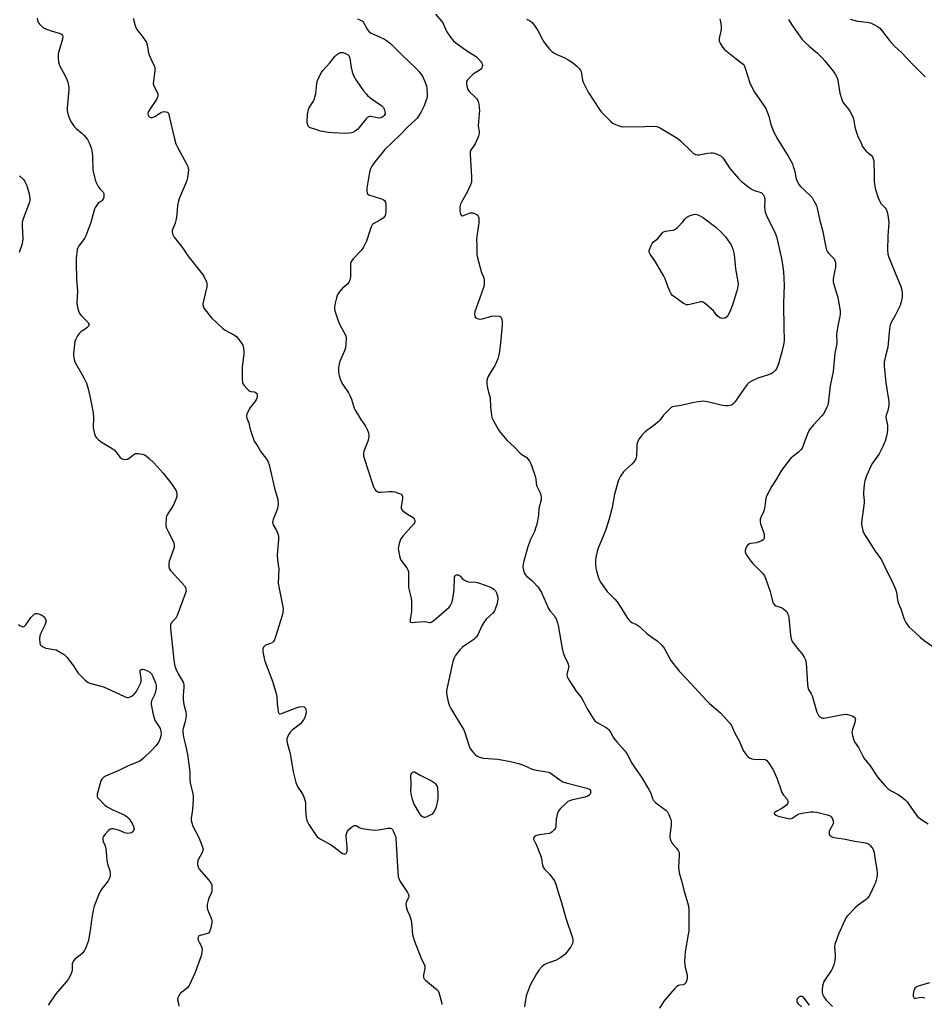
# Model space of a CAD drawing. Units: inches. Extents: x 1219770 to 1225770, y 545455 to 549456.
# Drawn here: x 1220188 to 1220637, y 547974 to 548464 of the extents above; entities that cross this region are included whole.
import ezdxf

# ---------------------------------------------------------------- set-up
doc = ezdxf.new("R2010")
doc.units = ezdxf.units.IN
doc.header["$MEASUREMENT"] = 0
doc.layers.add('Undefined', color=1, linetype='Continuous')

msp = doc.modelspace()

# ---------------------------------------------------------------- linework, layer by layer
at = {"layer": 'Undefined'}
for points, elevation in [([(1220394.35, 548466.84), (1220397.54, 548463.09), (1220398.12, 548462.07), (1220399.43, 548459.05), (1220399.98, 548458), (1220401.87, 548455.35), (1220403.15, 548453.74), (1220404.49, 548452.58), (1220409.33, 548449.09), (1220414.65, 548445.53), (1220416.68, 548443.46), (1220417.21, 548442.78), (1220417.56, 548442.06), (1220417.66, 548441.33), (1220417.59, 548440.82), (1220417.3, 548440.06), (1220416.85, 548439.36), (1220416.11, 548438.71), (1220414.07, 548437.67), (1220413.14, 548436.96), (1220410.37, 548434.26), (1220409.89, 548433.59), (1220409.73, 548433.09), (1220409.72, 548432.29), (1220409.94, 548430.9), (1220410.21, 548429.79), (1220410.53, 548429.03), (1220411.23, 548428.16), (1220413.8, 548425.82), (1220414.79, 548424.81), (1220415.3, 548424.16), (1220415.62, 548423.39), (1220415.86, 548421.96), (1220416.15, 548418.72), (1220416.1, 548417.26), (1220415.59, 548411.19), (1220415.65, 548410.34), (1220416.04, 548408.24), (1220416.07, 548407.48), (1220415.69, 548406.1), (1220414.03, 548402.3), (1220413.46, 548401.28), (1220412.08, 548399.52), (1220411.64, 548398.6), (1220411.54, 548398.06), (1220411.53, 548397.2), (1220411.94, 548391.37), (1220412.21, 548385.87), (1220412.25, 548384.14), (1220412.17, 548383.29), (1220411.73, 548381.92), (1220410.05, 548378.19), (1220407.34, 548373.37), (1220406.83, 548372.33), (1220406.59, 548371.58), (1220406.45, 548370.83), (1220406.4, 548368.91), (1220406.57, 548368.06), (1220406.84, 548367.29), (1220407.07, 548366.86), (1220407.38, 548366.58), (1220407.81, 548366.54), (1220408.31, 548366.65), (1220411.66, 548367.94), (1220412.7, 548368.02), (1220413.77, 548367.69), (1220415.03, 548366.95), (1220415.63, 548366.37), (1220415.8, 548366.04), (1220415.92, 548365.55), (1220415.96, 548364.48), (1220415.86, 548363.1), (1220414.8, 548355.12), (1220414.95, 548351.26), (1220414.96, 548347.28), (1220415.29, 548345.54), (1220416.85, 548339.46), (1220417.23, 548338.35), (1220418.07, 548336.5), (1220418.35, 548335.69), (1220418.51, 548334.56), (1220418.56, 548332.55), (1220418.42, 548331.41), (1220418.09, 548330.3), (1220413.93, 548318.81), (1220413.75, 548317.71), (1220413.91, 548316.62), (1220414.14, 548316.16), (1220414.68, 548315.67), (1220415.63, 548315.23), (1220416.39, 548315.1), (1220417.69, 548315.27), (1220422.11, 548316.57), (1220424.38, 548316.76), (1220426, 548316.69), (1220426.44, 548316.51), (1220426.93, 548315.93), (1220427.36, 548314.87), (1220427.55, 548314.02), (1220427.52, 548312.23), (1220426.65, 548303.3), (1220426.21, 548299.09), (1220425.9, 548297.3), (1220425.3, 548295.41), (1220424.39, 548293.04), (1220423.85, 548292.02), (1220421.64, 548288.56), (1220420.76, 548287.02), (1220420.13, 548285.71), (1220419.88, 548284.6), (1220419.87, 548283.17), (1220420.04, 548281.43), (1220421.25, 548277.2), (1220421.48, 548276.06), (1220421.74, 548271.11), (1220422.14, 548267.61), (1220422.43, 548266.18), (1220423.12, 548264.62), (1220425.61, 548260.06), (1220426.47, 548258.88), (1220428.92, 548255.9), (1220429.93, 548254.83), (1220433.46, 548251.6), (1220436.4, 548248.47), (1220437.28, 548247.78), (1220438.94, 548246.82), (1220439.68, 548246.28), (1220440.24, 548245.65), (1220441.04, 548244.46), (1220441.77, 548243.21), (1220442.12, 548242.41), (1220443.89, 548237.09), (1220444.23, 548235.67), (1220444.34, 548233.59), (1220444.58, 548232.4), (1220445.04, 548231.36), (1220446.4, 548228.83), (1220446.74, 548227.77), (1220446.89, 548226.39), (1220446.84, 548225.27), (1220445.76, 548220.93), (1220445.58, 548217.62), (1220444.65, 548213.07), (1220444.27, 548211.68), (1220443.47, 548209.53), (1220441.6, 548205.5), (1220440.53, 548202.82), (1220440.07, 548201.45), (1220438.25, 548194.77), (1220437.94, 548193.39), (1220437.8, 548191.81), (1220438.04, 548190.38), (1220438.46, 548188.99), (1220439, 548188), (1220439.6, 548187.37), (1220441.85, 548185.45), (1220443.1, 548184.27), (1220444.91, 548182.43), (1220445.77, 548181.35), (1220446.97, 548179.19), (1220450.52, 548171.18), (1220451.37, 548169.88), (1220453.42, 548167.52), (1220453.9, 548166.79), (1220454.26, 548166.03), (1220454.94, 548164.16), (1220455.32, 548162.75), (1220457.35, 548151.29), (1220457.81, 548149.13), (1220458.43, 548147.53), (1220460.12, 548144.08), (1220460.5, 548143), (1220460.56, 548142.46), (1220460.51, 548141.91), (1220459.85, 548139.13), (1220459.7, 548138.11), (1220459.79, 548137.36), (1220460.27, 548136.33), (1220464.32, 548130.1), (1220466.42, 548127.43), (1220467.24, 548126.22), (1220467.95, 548124.96), (1220469.71, 548121.39), (1220472.96, 548116), (1220473.54, 548115.36), (1220474.42, 548114.69), (1220479.11, 548112.05), (1220479.83, 548111.55), (1220480.44, 548110.95), (1220481.25, 548109.76), (1220482.68, 548107.25), (1220483.44, 548106.08), (1220484.39, 548104.94), (1220488.39, 548100.54), (1220489.6, 548098.89), (1220490.48, 548097.39), (1220491.67, 548094.9), (1220492.54, 548093.36), (1220493.52, 548091.88), (1220496.78, 548087.36), (1220500.39, 548081.31), (1220501.17, 548079.76), (1220502.21, 548076.82), (1220502.71, 548075.83), (1220503.25, 548075.2), (1220503.91, 548074.63), (1220507.73, 548071.84), (1220508.87, 548070.92), (1220509.59, 548070.05), (1220510.27, 548068.8), (1220511.21, 548066.71), (1220511.44, 548065.91), (1220511.49, 548065.36), (1220511.41, 548063.66), (1220510.84, 548058.14), (1220510.83, 548057.29), (1220510.91, 548056.75), (1220511.23, 548055.69), (1220511.72, 548054.7), (1220512.28, 548054.02), (1220514.15, 548052.12), (1220514.92, 548050.91), (1220515.36, 548049.88), (1220515.46, 548048.45), (1220515.19, 548042.55), (1220515.43, 548039.79), (1220515.71, 548038.71), (1220516.8, 548035.35), (1220517.84, 548031.11), (1220519.59, 548025.09), (1220520.04, 548023.15), (1220520.24, 548021.74), (1220520.29, 548012.91), (1220520.22, 548010.86), (1220519.97, 548009.13), (1220518.38, 548000.5), (1220518.19, 547998.18), (1220518.16, 547995.56), (1220518.24, 547994.14), (1220518.5, 547992.79), (1220519.31, 547989.67), (1220519.46, 547988.59), (1220519.46, 547987.55), (1220519.21, 547986.44), (1220518.7, 547985.14), (1220518.44, 547984.7), (1220518.1, 547984.36), (1220517.43, 547984.13), (1220515.85, 547983.99), (1220515.1, 547983.79), (1220514.24, 547983.27), (1220513.11, 547982.15), (1220507.75, 547976.01), (1220505.59, 547972.5)], 306), ([(1220196.42, 548464.78), (1220196.53, 548463.74), (1220196.79, 548463.01), (1220197.25, 548462.31), (1220197.81, 548461.66), (1220199.24, 548460.25), (1220200.19, 548459.65), (1220203.43, 548458.48), (1220207.81, 548457.14), (1220208.51, 548456.79), (1220208.99, 548456.24), (1220209.14, 548455.49), (1220209.01, 548454.35), (1220207.18, 548448.16), (1220206.91, 548447.02), (1220206.84, 548446.17), (1220206.89, 548444.74), (1220207.06, 548443.03), (1220207.32, 548441.92), (1220207.91, 548440.61), (1220209.98, 548436.75), (1220211.14, 548434.34), (1220211.64, 548432.98), (1220212, 548431.33), (1220212.1, 548430.5), (1220212.09, 548429.38), (1220211.3, 548419.99), (1220211.35, 548418.84), (1220211.65, 548417.17), (1220212.09, 548415.78), (1220212.65, 548414.44), (1220213.53, 548412.92), (1220214.81, 548410.97), (1220215.75, 548409.9), (1220218.63, 548407.55), (1220219.67, 548406.57), (1220221.4, 548404.41), (1220222.22, 548402.88), (1220223.21, 548400.37), (1220223.55, 548398.98), (1220223.86, 548396.2), (1220224.14, 548389.25), (1220224.52, 548387.22), (1220225.18, 548384.34), (1220225.68, 548383.02), (1220226.73, 548381.08), (1220227.65, 548379.79), (1220229.16, 548378.23), (1220229.47, 548377.62), (1220229.54, 548377.1), (1220229.47, 548375.74), (1220229.15, 548374.73), (1220228.5, 548374.02), (1220227.32, 548373.27), (1220226.7, 548372.72), (1220226.03, 548371.83), (1220225.3, 548370.61), (1220224.79, 548369.25), (1220223.16, 548363.24), (1220220.54, 548356.54), (1220220.08, 548355.56), (1220219.49, 548354.58), (1220217.08, 548351.64), (1220216.58, 548350.66), (1220216.35, 548349.83), (1220215.85, 548345.38), (1220215.73, 548343.31), (1220215.93, 548334.77), (1220216.49, 548329.01), (1220216.21, 548323.18), (1220216.28, 548321.73), (1220216.91, 548319.19), (1220217.22, 548318.39), (1220217.5, 548317.89), (1220218.45, 548316.77), (1220221.55, 548313.62), (1220222, 548313), (1220222.18, 548312.45), (1220222.13, 548312.11), (1220221.92, 548311.69), (1220221.26, 548310.89), (1220220.35, 548310.2), (1220218.36, 548308.95), (1220217.5, 548308.2), (1220216.52, 548306.81), (1220215.39, 548304.82), (1220215.11, 548304.02), (1220214.89, 548302.57), (1220214.5, 548297.85), (1220214.48, 548296.97), (1220214.57, 548296.1), (1220214.98, 548294.38), (1220215.39, 548293.28), (1220218.67, 548287.74), (1220219.78, 548285.64), (1220220.91, 548283.23), (1220221.81, 548280.51), (1220222.97, 548275.27), (1220224.27, 548268.58), (1220224.44, 548266.07), (1220224.31, 548261.26), (1220224.5, 548259.56), (1220224.67, 548258.74), (1220225.03, 548257.67), (1220225.47, 548256.72), (1220225.88, 548256.06), (1220226.88, 548255.08), (1220228.79, 548253.71), (1220233.63, 548250.81), (1220234.6, 548250.14), (1220235.58, 548249.12), (1220237.64, 548246.39), (1220238.08, 548245.95), (1220238.64, 548245.61), (1220239.14, 548245.46), (1220239.94, 548245.38), (1220240.74, 548245.42), (1220241.25, 548245.55), (1220242.08, 548246), (1220244.7, 548248.04), (1220245.16, 548248.28), (1220245.67, 548248.4), (1220246.8, 548248.32), (1220248.55, 548247.93), (1220249.68, 548247.58), (1220250.59, 548247.09), (1220251.89, 548246.03), (1220254.55, 548243.58), (1220259.01, 548238.46), (1220262.2, 548234.56), (1220263.39, 548233), (1220265.06, 548230.54), (1220265.46, 548229.76), (1220265.63, 548229.24), (1220265.81, 548228.15), (1220265.77, 548227.05), (1220265.45, 548225.93), (1220264.82, 548224.26), (1220263.93, 548222.39), (1220260.98, 548217.9), (1220260.62, 548217.11), (1220260.45, 548216.25), (1220260.36, 548212.97), (1220260.55, 548211.53), (1220261.46, 548209.48), (1220263.52, 548205.75), (1220264.32, 548203.84), (1220264.57, 548202.74), (1220264.42, 548201.65), (1220263.84, 548199.73), (1220262.9, 548196.99), (1220261.95, 548194.73), (1220261.8, 548193.64), (1220261.84, 548192.23), (1220262.07, 548191.18), (1220262.68, 548190.22), (1220268.36, 548184.08), (1220269.58, 548182.55), (1220270.22, 548181.4), (1220270.35, 548180.89), (1220270.38, 548180.1), (1220269.98, 548178.52), (1220265.98, 548167.68), (1220265.33, 548166.41), (1220263.51, 548164.6), (1220263.05, 548163.92), (1220262.75, 548163.16), (1220262.63, 548162.62), (1220262.65, 548161.32), (1220264.32, 548145.61), (1220264.84, 548142.59), (1220265.3, 548141.27), (1220266.54, 548138.71), (1220269, 548134.6), (1220269.2, 548134.09), (1220269.35, 548133.36), (1220269.34, 548131.97), (1220268.93, 548128.16), (1220269, 548125.82), (1220269.25, 548123.49), (1220270.21, 548119.79), (1220270.41, 548118.11), (1220270.3, 548116.97), (1220269.96, 548114.97), (1220269.68, 548113.86), (1220268.89, 548111.53), (1220268.78, 548110.92), (1220268.77, 548110.07), (1220269.11, 548107.2), (1220270.08, 548103.36), (1220271.04, 548098.61), (1220272, 548092.43), (1220272.3, 548089.76), (1220272.23, 548086.52), (1220272.41, 548084.34), (1220273.72, 548079.17), (1220274, 548077.72), (1220273.99, 548076.26), (1220273.59, 548071.25), (1220273.35, 548068.91), (1220272.99, 548066.88), (1220273.01, 548065.77), (1220273.26, 548064.68), (1220273.85, 548063.05), (1220276.74, 548057.35), (1220278.49, 548053.08), (1220278.87, 548051.74), (1220278.82, 548050.94), (1220278.46, 548049.9), (1220276.56, 548046.54), (1220276.19, 548045.75), (1220276.01, 548044.94), (1220276.07, 548044.09), (1220276.41, 548042.67), (1220276.92, 548041.68), (1220281.73, 548036.17), (1220282.78, 548034.77), (1220283.13, 548033.72), (1220283.29, 548031.74), (1220283.25, 548030.9), (1220283.06, 548030.08), (1220281.8, 548027.17), (1220281.44, 548026.06), (1220280.97, 548024.05), (1220280.84, 548022.9), (1220280.89, 548022.34), (1220281.14, 548021.5), (1220282.75, 548017.67), (1220283.18, 548016.3), (1220283.23, 548015.74), (1220283.15, 548014.89), (1220282.47, 548011.74), (1220282.04, 548010.42), (1220281.55, 548009.85), (1220280.53, 548009.45), (1220277.43, 548008.71), (1220276.8, 548008.39), (1220276.38, 548007.86), (1220276.24, 548007.21), (1220276.44, 548006.26), (1220276.89, 548005.28), (1220277.9, 548003.48), (1220278.24, 548002.43), (1220278.33, 548001.36), (1220278.3, 548000.28), (1220277.89, 547998.59), (1220274.9, 547990.19), (1220271.94, 547983.82), (1220271.46, 547983.1), (1220271.08, 547982.69), (1220268.36, 547980.54), (1220267.52, 547979.76), (1220266.75, 547978.66), (1220266.31, 547977.71), (1220266.21, 547977.22), (1220266.23, 547976.72), (1220266.67, 547974.9), (1220266.86, 547973.45)], 312), ([(1220244.2, 548464.86), (1220244.97, 548461.58), (1220245.37, 548460.17), (1220245.88, 548459.18), (1220248.56, 548455.86), (1220250.15, 548453.69), (1220250.76, 548452.69), (1220251.12, 548451.6), (1220251.6, 548448.38), (1220251.95, 548446.95), (1220253.18, 548443.91), (1220254.6, 548441.17), (1220254.88, 548440.42), (1220254.96, 548439.66), (1220254.91, 548438.6), (1220254.16, 548433.61), (1220254.08, 548432.17), (1220254.38, 548431.08), (1220256.14, 548427.67), (1220256.33, 548426.9), (1220256.32, 548425.89), (1220256.08, 548425.12), (1220255.66, 548424.37), (1220252.53, 548419.7), (1220251.77, 548418.45), (1220251.48, 548417.66), (1220251.46, 548417.15), (1220251.55, 548416.64), (1220251.78, 548416.17), (1220252.33, 548415.62), (1220252.79, 548415.44), (1220253.54, 548415.42), (1220254.05, 548415.54), (1220254.81, 548415.89), (1220257.72, 548417.79), (1220258.74, 548418.24), (1220259.56, 548418.31), (1220260.39, 548418.22), (1220261.13, 548417.97), (1220261.5, 548417.65), (1220261.86, 548416.96), (1220262.09, 548416.14), (1220264.51, 548405.5), (1220265.36, 548402.27), (1220266.08, 548400.71), (1220270.77, 548392.03), (1220271.26, 548391), (1220271.51, 548390.2), (1220271.56, 548389.37), (1220271.46, 548388.24), (1220271.08, 548385.39), (1220270.81, 548383.99), (1220270.18, 548382.33), (1220267.2, 548375.52), (1220266.49, 548373.35), (1220266.19, 548371.7), (1220265.85, 548367.14), (1220265.51, 548364.87), (1220265.05, 548362.91), (1220263.8, 548360.06), (1220263.53, 548359.28), (1220263.45, 548358.53), (1220263.6, 548357.56), (1220263.92, 548356.84), (1220264.48, 548355.93), (1220268.8, 548350.43), (1220271.28, 548346.67), (1220278.4, 548337.73), (1220279.16, 548336.51), (1220280.4, 548333.95), (1220280.68, 548333.16), (1220280.79, 548332.61), (1220280.74, 548331.2), (1220279.07, 548324.25), (1220278.8, 548322.82), (1220278.78, 548322.26), (1220278.85, 548321.7), (1220279.27, 548320.65), (1220283.02, 548315.83), (1220288.47, 548310.72), (1220289.88, 548309.65), (1220294.41, 548307.17), (1220295.57, 548306.38), (1220296.66, 548305.05), (1220297.98, 548303.12), (1220298.57, 548302.13), (1220298.83, 548301.48), (1220299, 548300.77), (1220299.15, 548299.2), (1220299.07, 548298.01), (1220298.28, 548291.18), (1220298.23, 548285.28), (1220298.38, 548283.56), (1220298.72, 548282.82), (1220299.22, 548282.16), (1220300.56, 548280.67), (1220301.58, 548279.68), (1220302.02, 548279.37), (1220302.62, 548279.12), (1220304.25, 548278.93), (1220304.76, 548278.78), (1220305.42, 548278.36), (1220305.72, 548277.96), (1220305.8, 548277.73), (1220305.82, 548276.67), (1220305.64, 548275.84), (1220305.42, 548275.31), (1220304.47, 548273.87), (1220302.31, 548271.23), (1220301.73, 548270.34), (1220300.68, 548267.92), (1220300.48, 548267.11), (1220300.48, 548266.58), (1220300.67, 548265.81), (1220301.55, 548263.58), (1220302.17, 548260.86), (1220302.57, 548259.48), (1220303.77, 548255.88), (1220304.3, 548254.53), (1220304.7, 548253.81), (1220306.09, 548251.81), (1220307.53, 548249.22), (1220309.99, 548246.04), (1220310.8, 548244.82), (1220311.18, 548244.04), (1220311.62, 548242.64), (1220312.71, 548238.33), (1220314.34, 548231.13), (1220315.98, 548225.49), (1220316.2, 548223.29), (1220316.08, 548221.98), (1220315.6, 548220.46), (1220313.71, 548215.58), (1220313.48, 548214.76), (1220313.42, 548214.03), (1220313.52, 548213.35), (1220313.83, 548212.56), (1220315.31, 548210.01), (1220315.83, 548208.95), (1220316.23, 548207.84), (1220316.42, 548206.99), (1220316.41, 548205.55), (1220315.81, 548199.74), (1220315.7, 548198), (1220315.86, 548195.4), (1220316.38, 548192.03), (1220316.47, 548190.89), (1220316.24, 548183.9), (1220316.6, 548181.22), (1220318.39, 548172.91), (1220318.6, 548171.2), (1220318.52, 548169.24), (1220318.21, 548167.83), (1220314.93, 548157.1), (1220314.42, 548155.72), (1220313.86, 548154.83), (1220313.13, 548154.15), (1220312.37, 548153.81), (1220310.42, 548153.25), (1220309.75, 548152.91), (1220309.36, 548152.59), (1220308.89, 548151.97), (1220308.6, 548151.25), (1220308.55, 548150.72), (1220308.6, 548149.88), (1220309.17, 548146.45), (1220309.5, 548145.05), (1220313.32, 548135.07), (1220315.16, 548128.96), (1220315.44, 548127.56), (1220315.65, 548123.98), (1220315.97, 548121.16), (1220316.23, 548119.78), (1220316.54, 548119.13), (1220316.9, 548118.88), (1220317.11, 548118.85), (1220317.85, 548118.97), (1220325.12, 548121.93), (1220326.81, 548122.35), (1220328.25, 548122.48), (1220329.03, 548122.37), (1220329.34, 548122.21), (1220329.67, 548121.88), (1220329.99, 548121.22), (1220330.13, 548120.16), (1220329.95, 548118.73), (1220329.46, 548117.05), (1220328.81, 548115.8), (1220328.01, 548114.65), (1220327.22, 548113.81), (1220323.21, 548110.68), (1220322.14, 548109.67), (1220321.53, 548108.74), (1220320.81, 548107.22), (1220320.53, 548106.45), (1220320.43, 548105.65), (1220320.62, 548104.52), (1220321.84, 548100.27), (1220322.34, 548098.17), (1220323.55, 548090.01), (1220325.01, 548084.69), (1220325.39, 548083.6), (1220325.78, 548082.81), (1220328.37, 548078.79), (1220329.04, 548077.14), (1220329.56, 548075.44), (1220329.71, 548074.32), (1220329.68, 548072.39), (1220329.74, 548071.21), (1220330.15, 548067.37), (1220330.41, 548065.93), (1220330.72, 548065.12), (1220331.46, 548063.84), (1220334.66, 548058.79), (1220335.57, 548057.65), (1220336.76, 548056.84), (1220342.54, 548053.7), (1220343.84, 548052.79), (1220347.51, 548049.9), (1220348.19, 548049.47), (1220348.87, 548049.2), (1220349.32, 548049.19), (1220349.92, 548049.41), (1220350.2, 548049.73), (1220350.42, 548050.49), (1220350.51, 548051.66), (1220350.5, 548052.88), (1220349.89, 548057.78), (1220349.97, 548058.61), (1220350.25, 548059.69), (1220350.59, 548060.44), (1220351.31, 548061.35), (1220352.59, 548062.57), (1220353.53, 548063.21), (1220354.18, 548063.38), (1220354.83, 548063.34), (1220355.26, 548063.15), (1220356.47, 548062.27), (1220357.26, 548061.97), (1220358.98, 548061.63), (1220362.79, 548061.1), (1220363.97, 548061.06), (1220366.03, 548061.2), (1220370.78, 548061.97), (1220371.57, 548062.03), (1220372.06, 548061.97), (1220372.42, 548061.82), (1220372.92, 548061.33), (1220373.33, 548060.62), (1220374.03, 548059.05), (1220374.41, 548057.97), (1220374.59, 548057.12), (1220375.57, 548040.05), (1220375.81, 548038), (1220376.26, 548036.71), (1220376.87, 548035.47), (1220380.4, 548030.1), (1220380.95, 548029.1), (1220381.12, 548028.6), (1220381.14, 548028.09), (1220380.92, 548027.35), (1220379.91, 548025.5), (1220379.73, 548025.05), (1220379.67, 548024.21), (1220379.81, 548023.05), (1220380.23, 548021.31), (1220381.4, 548018.81), (1220382.23, 548016.25), (1220382.47, 548014.79), (1220383.01, 548009.13), (1220383.22, 548007.99), (1220383.68, 548006.38), (1220384.34, 548004.49), (1220386.56, 547999.05), (1220387.48, 547996.89), (1220388.67, 547994.37), (1220389.01, 547993.38), (1220389.1, 547992.69), (1220389.07, 547992.15), (1220388.42, 547989.13), (1220388.35, 547988.38), (1220388.42, 547987.69), (1220388.78, 547987.03), (1220389.37, 547986.42), (1220394.41, 547982.31), (1220395.06, 547981.73), (1220395.6, 547981.08), (1220395.96, 547980.31), (1220396.3, 547979.2), (1220397.27, 547975.5), (1220397.46, 547974.36)], 310), ([(1220355.6, 548464.47), (1220357.15, 548463.83), (1220357.85, 548463.43), (1220358.24, 548463.07), (1220358.56, 548462.63), (1220360.39, 548459.36), (1220360.87, 548458.63), (1220361.43, 548458), (1220362.41, 548457.39), (1220365.12, 548456.19), (1220369.08, 548454.31), (1220370.56, 548453.43), (1220372.2, 548451.95), (1220377.14, 548447.08), (1220381.35, 548443.11), (1220384.44, 548440.03), (1220386.21, 548438.14), (1220387.85, 548435.93), (1220389.07, 548433.35), (1220389.86, 548431.22), (1220390.07, 548429.79), (1220390.26, 548426.88), (1220390.22, 548426.01), (1220389.98, 548424.87), (1220389.28, 548422.61), (1220388.73, 548421.26), (1220387.02, 548417.91), (1220385.83, 548415.98), (1220385.17, 548415.07), (1220384.61, 548414.45), (1220380.39, 548410.65), (1220376.77, 548406.81), (1220373.03, 548403.16), (1220369.1, 548399.53), (1220364.34, 548393.56), (1220362.79, 548391.23), (1220362.05, 548389.83), (1220361.6, 548388.28), (1220360.3, 548380.3), (1220360.21, 548378.87), (1220360.34, 548377.81), (1220360.54, 548377.39), (1220361.15, 548376.98), (1220367.58, 548374.99), (1220368.36, 548374.65), (1220368.98, 548374.19), (1220369.45, 548373.37), (1220369.61, 548372.55), (1220369.71, 548368.73), (1220369.58, 548367.3), (1220369.32, 548366.59), (1220369.07, 548366.16), (1220368.33, 548365.42), (1220366.71, 548364.36), (1220363.68, 548362.7), (1220363.24, 548362.37), (1220362.88, 548361.96), (1220362.37, 548360.95), (1220361.67, 548359.03), (1220360.09, 548353.89), (1220358.57, 548350.98), (1220357.94, 548349.96), (1220357.41, 548349.27), (1220353.4, 548345.08), (1220352.54, 548343.98), (1220352.33, 548343.47), (1220352.19, 548342.63), (1220352.07, 548336.38), (1220351.96, 548335.26), (1220351.76, 548334.5), (1220351.34, 548333.54), (1220350.74, 548332.67), (1220348.2, 548330.48), (1220346.65, 548328.77), (1220345.79, 548327.63), (1220345.43, 548326.87), (1220345.11, 548325.77), (1220344.31, 548322.38), (1220344.09, 548320.97), (1220344.15, 548320.12), (1220344.36, 548319.28), (1220345.99, 548314.23), (1220346.87, 548312.24), (1220349.43, 548307.44), (1220349.76, 548306.65), (1220349.92, 548305.81), (1220349.87, 548302.55), (1220349.62, 548300.81), (1220349.11, 548299.45), (1220347, 548294.61), (1220346.52, 548292.92), (1220346.2, 548290.85), (1220346.1, 548289.66), (1220346.19, 548288.51), (1220346.47, 548287.08), (1220346.91, 548285.4), (1220347.37, 548284.38), (1220348.38, 548282.69), (1220351.16, 548278.47), (1220351.87, 548277.19), (1220352.56, 548275.35), (1220353.99, 548270.92), (1220354.45, 548269.84), (1220357.23, 548265.23), (1220359.5, 548261.97), (1220360.55, 548259.91), (1220361.08, 548258.59), (1220361.24, 548257.24), (1220361.1, 548255.61), (1220360.74, 548254.5), (1220359.16, 548250.67), (1220358.78, 548249.56), (1220358.6, 548248.46), (1220358.61, 548247.07), (1220359.01, 548245.42), (1220360.8, 548240.28), (1220363.58, 548231.79), (1220364.04, 548230.76), (1220364.53, 548230.14), (1220365.33, 548229.49), (1220366.02, 548229.16), (1220366.56, 548229.07), (1220367.42, 548229.07), (1220371.52, 548229.44), (1220372.97, 548229.45), (1220374.09, 548229.22), (1220375.47, 548228.8), (1220376.54, 548228.41), (1220377.25, 548228.02), (1220377.72, 548227.46), (1220377.9, 548227), (1220377.97, 548226.49), (1220377.92, 548225.7), (1220377.36, 548222), (1220377.35, 548221.16), (1220377.48, 548220.65), (1220377.94, 548220.03), (1220378.81, 548219.31), (1220380.49, 548218.15), (1220382.45, 548217), (1220383.23, 548216.44), (1220383.75, 548215.86), (1220384.08, 548215.21), (1220384.12, 548214.73), (1220384.04, 548214.23), (1220383.86, 548213.76), (1220383.43, 548213.11), (1220378.09, 548207.2), (1220377.05, 548205.81), (1220376.72, 548205.02), (1220376.33, 548203.64), (1220375.95, 548201.95), (1220375.86, 548201.11), (1220375.93, 548200.24), (1220376.15, 548199.07), (1220376.67, 548196.75), (1220377.02, 548195.64), (1220377.76, 548194.43), (1220380.13, 548191.53), (1220380.68, 548190.52), (1220380.91, 548189.71), (1220381.01, 548188.25), (1220381.02, 548181.76), (1220381.29, 548180.32), (1220382.33, 548176.32), (1220382.49, 548174.89), (1220382.38, 548169.71), (1220381.73, 548165.7), (1220381.76, 548164.77), (1220382, 548164.5), (1220382.68, 548164.36), (1220384.1, 548164.4), (1220389.02, 548164.77), (1220390.11, 548164.69), (1220391.34, 548164.35), (1220391.68, 548164.33), (1220392.14, 548164.46), (1220393.05, 548165.02), (1220394.61, 548166.29), (1220401.1, 548171.97), (1220401.68, 548172.62), (1220402.21, 548173.55), (1220402.61, 548174.63), (1220403.04, 548176.22), (1220403.33, 548177.96), (1220403.66, 548180.91), (1220403.73, 548186.53), (1220403.85, 548187.06), (1220404.09, 548187.49), (1220404.44, 548187.81), (1220404.85, 548188.02), (1220405.56, 548188.02), (1220406.27, 548187.7), (1220406.68, 548187.34), (1220407.85, 548185.95), (1220408.74, 548185.3), (1220409.7, 548184.78), (1220410.78, 548184.5), (1220414.36, 548184.34), (1220415.79, 548183.99), (1220421.36, 548182.06), (1220422.39, 548181.51), (1220423.52, 548180.62), (1220424.09, 548180), (1220424.61, 548178.99), (1220425.12, 548177.34), (1220425.25, 548176.19), (1220425.15, 548174.7), (1220424.89, 548173.25), (1220424.24, 548171.33), (1220423.65, 548170.03), (1220422.84, 548169), (1220419.6, 548165.87), (1220418.36, 548164.33), (1220417.38, 548162.63), (1220415.32, 548158.1), (1220414.56, 548156.95), (1220413.36, 548155.85), (1220408.89, 548152.89), (1220407.73, 548151.97), (1220406.53, 548150.67), (1220404.61, 548148.4), (1220404.11, 548147.68), (1220403.64, 548146.65), (1220403, 548144.76), (1220402.62, 548143.35), (1220400.14, 548132.04), (1220399.83, 548130.31), (1220399.81, 548129.44), (1220400.02, 548127.98), (1220400.82, 548124.19), (1220401.28, 548122.79), (1220401.99, 548121.5), (1220406.84, 548113.64), (1220408.37, 548110.87), (1220408.9, 548109.51), (1220410.85, 548103.33), (1220411.61, 548101.6), (1220412.39, 548100.44), (1220413.55, 548099.08), (1220414.18, 548098.47), (1220415.09, 548097.81), (1220416.35, 548097.24), (1220418.02, 548096.88), (1220425.29, 548096.34), (1220431.63, 548095.17), (1220435.59, 548094.11), (1220438.12, 548093.34), (1220442.41, 548091.4), (1220443.47, 548091), (1220444.6, 548090.77), (1220448.63, 548090.24), (1220450.59, 548089.81), (1220451.11, 548089.61), (1220451.77, 548089.22), (1220456.2, 548085.98), (1220457.66, 548085.08), (1220459.32, 548084.54), (1220469.59, 548081.95), (1220470.36, 548081.64), (1220471, 548081.21), (1220471.31, 548080.68), (1220471.4, 548080.2), (1220471.35, 548079.46), (1220471.18, 548079), (1220470.68, 548078.41), (1220470, 548077.95), (1220468.61, 548077.44), (1220461.99, 548075.93), (1220460.62, 548075.5), (1220460.12, 548075.23), (1220459.43, 548074.68), (1220456.43, 548071.76), (1220455.51, 548070.62), (1220455.17, 548069.85), (1220454.84, 548068.75), (1220454.36, 548066.5), (1220454.15, 548063.21), (1220453.91, 548062.08), (1220453.31, 548061.17), (1220452.31, 548060.17), (1220451.63, 548059.7), (1220450.83, 548059.42), (1220445.83, 548058.63), (1220444.69, 548058.36), (1220444.18, 548058.14), (1220443.52, 548057.68), (1220443.19, 548057.33), (1220443.01, 548056.93), (1220443.03, 548056.57), (1220443.16, 548056.19), (1220444.48, 548053.57), (1220446.73, 548048.12), (1220447.04, 548046.99), (1220447.61, 548043.57), (1220447.92, 548042.55), (1220448.51, 548041.69), (1220450.23, 548040.04), (1220451.17, 548038.93), (1220453.42, 548035.74), (1220454.23, 548034.15), (1220455.43, 548029.73), (1220456.99, 548025.13), (1220459.06, 548017.21), (1220462.47, 548007.45), (1220462.65, 548006.6), (1220462.67, 548006.08), (1220462.55, 548005.04), (1220462.33, 548004.29), (1220461.6, 548003.05), (1220459.49, 548000.22), (1220458.74, 547999.32), (1220457.82, 547998.48), (1220456.06, 547997.35), (1220453.95, 547996.21), (1220449.63, 547994.67), (1220448.36, 547994.08), (1220447.12, 547992.99), (1220445.66, 547991.32), (1220444.57, 547989.56), (1220441.39, 547983.9), (1220439.47, 547978.65), (1220439.09, 547976.66), (1220438.65, 547973.21)], 308), ([(1220439.61, 548464.29), (1220441.42, 548463.39), (1220442.56, 548462.53), (1220443.6, 548461.16), (1220445.17, 548458.73), (1220447.48, 548454.13), (1220448.07, 548453.13), (1220450.99, 548449.43), (1220452.2, 548448.16), (1220453.16, 548447.53), (1220454.73, 548446.73), (1220458.55, 548445.12), (1220459.81, 548444.46), (1220462.36, 548442.69), (1220464.61, 548440.89), (1220465.65, 548439.91), (1220466.34, 548438.98), (1220466.67, 548438.2), (1220467.46, 548434.04), (1220467.76, 548432.96), (1220468.87, 548430.58), (1220470.24, 548428.01), (1220473.1, 548423.76), (1220475.89, 548419.4), (1220476.91, 548417.98), (1220479.44, 548415.34), (1220481.39, 548413.53), (1220482.53, 548412.6), (1220483.54, 548412.02), (1220485.16, 548411.34), (1220486.55, 548410.88), (1220487.4, 548410.75), (1220498.35, 548410.88), (1220502.97, 548411.08), (1220504.41, 548410.97), (1220505.73, 548410.38), (1220509.77, 548407.88), (1220514.79, 548404.91), (1220516.14, 548403.73), (1220521.72, 548398.29), (1220522.63, 548397.56), (1220523.57, 548397.05), (1220524.32, 548396.8), (1220525.38, 548396.77), (1220529.52, 548397.61), (1220531.27, 548397.87), (1220532.13, 548397.91), (1220533.22, 548397.68), (1220535.06, 548396.9), (1220536.28, 548396.19), (1220537.08, 548395.41), (1220540.79, 548389.92), (1220544.97, 548385.1), (1220546.37, 548383.63), (1220550.22, 548380.51), (1220551.64, 548379.53), (1220552.64, 548379.14), (1220555.08, 548378.51), (1220556.11, 548378.02), (1220557.19, 548377.08), (1220557.75, 548376.12), (1220557.92, 548375.59), (1220558.01, 548374.74), (1220557.92, 548370.88), (1220558.03, 548369.47), (1220558.23, 548368.36), (1220558.81, 548366.73), (1220560.1, 548363.81), (1220562.72, 548359.04), (1220563.8, 548356.19), (1220566.32, 548345.33), (1220566.99, 548341.1), (1220567.29, 548338.63), (1220567.54, 548332.09), (1220567.34, 548323.07), (1220567.4, 548310.01), (1220567.59, 548305.75), (1220567.55, 548304.33), (1220567.33, 548302.33), (1220566.54, 548298.88), (1220564.79, 548292.9), (1220564.21, 548291.23), (1220563.81, 548290.49), (1220563.1, 548289.64), (1220562.1, 548288.67), (1220561.22, 548288.01), (1220559.89, 548287.46), (1220554.56, 548285.78), (1220551.72, 548284.48), (1220550.26, 548283.63), (1220549.28, 548282.65), (1220547.87, 548280.88), (1220545.64, 548277.42), (1220543.09, 548273.84), (1220542.33, 548272.98), (1220541.47, 548272.4), (1220540.73, 548272.15), (1220539.9, 548272.06), (1220538.46, 548272.05), (1220537.03, 548272.15), (1220535.62, 548272.44), (1220529.5, 548273.99), (1220528.4, 548274.2), (1220527.57, 548274.27), (1220526.16, 548274.15), (1220522.77, 548273.65), (1220516.38, 548272.15), (1220512.91, 548271.74), (1220512.09, 548271.56), (1220511.64, 548271.35), (1220511.13, 548270.92), (1220509.89, 548269.5), (1220507.7, 548267.3), (1220505.81, 548264.86), (1220505.06, 548264.02), (1220503.72, 548262.91), (1220498.62, 548259.02), (1220497.13, 548257.64), (1220496.02, 548256.31), (1220495.38, 548255.37), (1220495.01, 548254.59), (1220494.64, 548253.49), (1220494.46, 548252.66), (1220494.38, 548251.81), (1220494.27, 548247.08), (1220494.11, 548246.24), (1220493.9, 548245.73), (1220493, 548244.3), (1220491.94, 548242.97), (1220488.91, 548240.44), (1220487.78, 548239.19), (1220486.27, 548237.02), (1220485.67, 548235.78), (1220485.16, 548234.5), (1220483.29, 548228.09), (1220482.11, 548221.45), (1220481.05, 548217), (1220480.24, 548214.19), (1220478.9, 548209.99), (1220475.21, 548201.21), (1220474.65, 548199.58), (1220474.04, 548196.8), (1220473.79, 548195.12), (1220473.8, 548193.37), (1220473.98, 548191.34), (1220474.32, 548189.9), (1220475.4, 548186.49), (1220475.84, 548185.4), (1220476.43, 548184.37), (1220478.79, 548180.91), (1220479.68, 548179.72), (1220483.43, 548175.84), (1220484.59, 548174.48), (1220486.79, 548171.31), (1220489.39, 548166.93), (1220490.24, 548165.72), (1220491.04, 548164.98), (1220491.94, 548164.34), (1220494.17, 548163.24), (1220495.75, 548162.23), (1220496.61, 548161.49), (1220499.33, 548158.83), (1220501.78, 548156.97), (1220504.5, 548155.16), (1220506.67, 548153.14), (1220507.45, 548152.26), (1220507.97, 548151.51), (1220511.27, 548145.43), (1220515.37, 548140.07), (1220519.24, 548136.14), (1220529.27, 548125.3), (1220530.57, 548124.07), (1220535.95, 548119.36), (1220540.61, 548114.15), (1220541.41, 548112.98), (1220542.97, 548109.64), (1220545.39, 548105.13), (1220547.31, 548100.66), (1220548.07, 548099.44), (1220549.13, 548098.08), (1220549.72, 548097.47), (1220550.42, 548097), (1220551.49, 548096.56), (1220552.61, 548096.24), (1220553.77, 548096.16), (1220557.03, 548096.35), (1220558.12, 548096.22), (1220558.56, 548095.99), (1220558.97, 548095.64), (1220560.04, 548094.32), (1220562.09, 548091.05), (1220563.06, 548089.21), (1220564.16, 548086.46), (1220565.89, 548081.22), (1220566.53, 548079.68), (1220567.34, 548078.42), (1220569.06, 548076.4), (1220569.33, 548075.91), (1220569.49, 548075.22), (1220569.49, 548074.76), (1220569.37, 548074.33), (1220569.1, 548073.91), (1220568.73, 548073.53), (1220566.44, 548071.85), (1220563.95, 548070.51), (1220563.07, 548069.95), (1220562.7, 548069.47), (1220562.69, 548069.29), (1220562.85, 548068.96), (1220563.57, 548068.45), (1220564.56, 548068.06), (1220569.83, 548066.8), (1220570.59, 548066.71), (1220571.09, 548066.77), (1220571.6, 548066.96), (1220574.01, 548068.6), (1220575.06, 548069.08), (1220577.35, 548069.6), (1220580.84, 548070.19), (1220582.23, 548070.17), (1220583.89, 548069.93), (1220589.05, 548068.65), (1220590.4, 548068.19), (1220591.03, 548067.71), (1220591.44, 548067.03), (1220591.84, 548065.99), (1220592.05, 548064.93), (1220591.99, 548064.39), (1220591.81, 548063.85), (1220590.37, 548061.21), (1220590.02, 548060.41), (1220589.91, 548059.86), (1220589.92, 548059.32), (1220590.06, 548058.81), (1220590.28, 548058.46), (1220591.14, 548057.82), (1220592.2, 548057.41), (1220597.18, 548056.68), (1220602.8, 548055.49), (1220607.07, 548054.91), (1220608.73, 548054.47), (1220609.71, 548053.99), (1220610.53, 548053.27), (1220611.24, 548052.45), (1220611.67, 548051.75), (1220611.98, 548050.96), (1220612.26, 548049.85), (1220612.64, 548047.08), (1220613.7, 548041.52), (1220613.85, 548039.81), (1220613.86, 548038.67), (1220613.68, 548037.56), (1220613.31, 548036.18), (1220612.78, 548034.56), (1220612.34, 548033.48), (1220610.35, 548029.27), (1220609.67, 548028.02), (1220609.03, 548027.12), (1220608.43, 548026.53), (1220604.33, 548023.77), (1220602.99, 548022.64), (1220598.92, 548018.28), (1220598.41, 548017.56), (1220597.73, 548016.25), (1220594.56, 548009.27), (1220592.87, 548004.19), (1220592.66, 548002.76), (1220592.91, 547999), (1220592.88, 547997.81), (1220592.65, 547995.43), (1220592.3, 547994.03), (1220591.68, 547992.43), (1220591.2, 547991.4), (1220587.68, 547986.26), (1220587.24, 547985.49), (1220586.92, 547984.68), (1220586.73, 547983.53), (1220586.54, 547981.15), (1220586.54, 547980.28), (1220586.69, 547979.44), (1220587.31, 547978.16), (1220588.44, 547976.48), (1220591.61, 547973.37)], 304), ([(1220535.58, 548464.48), (1220535.86, 548463.72), (1220536.21, 548462.04), (1220536.38, 548460.63), (1220536.25, 548459.21), (1220535.45, 548455.55), (1220535.29, 548454.43), (1220535.36, 548453.32), (1220535.75, 548452.28), (1220537, 548450.33), (1220537.93, 548449.25), (1220543.74, 548444.58), (1220546.57, 548442.43), (1220547.19, 548441.84), (1220547.7, 548441.18), (1220548.28, 548439.87), (1220550.5, 548432.7), (1220551.15, 548431.18), (1220552.94, 548427.93), (1220557.85, 548420.82), (1220558.63, 548419.56), (1220559.2, 548418.27), (1220559.98, 548416.13), (1220561.04, 548411.95), (1220562.38, 548408.41), (1220564.53, 548404.51), (1220569.66, 548396.14), (1220571.68, 548392.34), (1220572.16, 548391.02), (1220572.7, 548389.13), (1220573.62, 548384.88), (1220574.24, 548383.34), (1220575.08, 548381.94), (1220575.78, 548381.09), (1220580.5, 548376.63), (1220581.5, 548375.55), (1220582.43, 548374.03), (1220583.62, 548371.64), (1220584.03, 548370.26), (1220585.18, 548364.92), (1220586.66, 548359.35), (1220588.34, 548350.96), (1220588.72, 548349.52), (1220589.2, 548348.56), (1220589.83, 548347.7), (1220591.86, 548345.7), (1220592.39, 548345.05), (1220592.74, 548344.34), (1220593.05, 548343.32), (1220593.18, 548342.24), (1220593.1, 548340.84), (1220592.86, 548339.46), (1220592.09, 548336.02), (1220591.98, 548334.94), (1220592, 548333.61), (1220592.24, 548332.49), (1220593.5, 548328.57), (1220594.04, 548326.59), (1220594.97, 548322.28), (1220595.41, 548319.05), (1220595.38, 548317.77), (1220595.21, 548316.38), (1220594.45, 548312.6), (1220593.66, 548307.88), (1220593.64, 548306.72), (1220593.83, 548304.2), (1220593.75, 548302.96), (1220592.77, 548298.21), (1220591.96, 548289.02), (1220590.49, 548281.99), (1220589.53, 548273.15), (1220589.32, 548272.38), (1220588.86, 548271.28), (1220587.82, 548269.14), (1220587.23, 548268.11), (1220586.31, 548267.02), (1220582.16, 548262.62), (1220580.49, 548260.6), (1220579.83, 548259.66), (1220579.14, 548258.03), (1220577.12, 548252.27), (1220576.53, 548250.99), (1220575.85, 548250.13), (1220574.67, 548248.96), (1220571.74, 548246.7), (1220570.9, 548245.94), (1220566.92, 548240.88), (1220565.94, 548239.44), (1220563.66, 548235.45), (1220561.49, 548232.03), (1220558.98, 548227.39), (1220558.52, 548226.06), (1220558.25, 548223.28), (1220557.68, 548220.35), (1220557.27, 548219.23), (1220556.04, 548216.51), (1220555.76, 548215.68), (1220555.67, 548215.12), (1220555.66, 548214.26), (1220555.82, 548213.42), (1220557.32, 548209.28), (1220557.62, 548208.16), (1220557.75, 548206.75), (1220557.71, 548206.22), (1220557.55, 548205.76), (1220557.23, 548205.4), (1220556.58, 548204.96), (1220554.77, 548204.17), (1220553.63, 548203.92), (1220551, 548203.57), (1220550.47, 548203.43), (1220549.99, 548203.2), (1220549.61, 548202.85), (1220549.29, 548202.41), (1220548.61, 548201.17), (1220548.23, 548200.14), (1220548.22, 548199.38), (1220548.4, 548198.88), (1220548.81, 548198.13), (1220551.13, 548194.74), (1220552.08, 548193.66), (1220556.78, 548188.81), (1220557.33, 548188.16), (1220557.8, 548187.44), (1220558.48, 548185.82), (1220560.65, 548179.7), (1220561.05, 548178.3), (1220561.75, 548174.93), (1220562.01, 548174.13), (1220562.27, 548173.67), (1220562.8, 548173.08), (1220563.46, 548172.64), (1220566.14, 548171.7), (1220567.36, 548171.02), (1220568.63, 548169.95), (1220568.95, 548169.51), (1220569.33, 548168.78), (1220569.71, 548167.72), (1220569.94, 548166.56), (1220570.81, 548157.9), (1220571.15, 548156.19), (1220571.67, 548154.89), (1220572.25, 548153.95), (1220574.05, 548151.51), (1220576.35, 548148.93), (1220577.58, 548146.99), (1220578.19, 548145.71), (1220578.47, 548144), (1220579.2, 548133.6), (1220579.43, 548132.06), (1220579.77, 548131.04), (1220581, 548128.8), (1220581.46, 548127.75), (1220583.91, 548119.69), (1220584.29, 548118.68), (1220584.69, 548118), (1220585.27, 548117.45), (1220585.96, 548117.03), (1220586.71, 548116.77), (1220587.26, 548116.74), (1220588.39, 548116.9), (1220595.91, 548118.42), (1220597.08, 548118.6), (1220597.95, 548118.65), (1220599.05, 548118.49), (1220600.95, 548117.96), (1220601.72, 548117.65), (1220602.43, 548117.19), (1220602.91, 548116.59), (1220603.01, 548116.15), (1220602.98, 548115.66), (1220602.71, 548114.63), (1220601.55, 548111.07), (1220601.28, 548109.69), (1220601.34, 548108.86), (1220601.51, 548108.03), (1220602.17, 548105.85), (1220602.64, 548104.99), (1220604.48, 548102.09), (1220606.48, 548098.19), (1220607.33, 548096.73), (1220610.28, 548093.06), (1220614.13, 548087.24), (1220617.73, 548083.06), (1220618.73, 548082.01), (1220619.83, 548081.14), (1220620.78, 548080.54), (1220624.33, 548078.72), (1220625.94, 548077.55), (1220627.72, 548076.12), (1220628.68, 548075.06), (1220632, 548070.26), (1220633.95, 548067.83), (1220634.56, 548067.24), (1220635.48, 548066.53), (1220639.15, 548064.16)], 302), ([(1220569.82, 548464.2), (1220571.78, 548460.92), (1220576.57, 548454.26), (1220577.74, 548452.96), (1220580.07, 548450.82), (1220584.18, 548447.45), (1220586.47, 548445.09), (1220587.85, 548443.52), (1220592.02, 548438.46), (1220592.85, 548437.25), (1220593.65, 548435.72), (1220594.09, 548434.66), (1220594.3, 548433.82), (1220595.33, 548427.5), (1220596.47, 548423.84), (1220596.81, 548423.03), (1220597.25, 548422.3), (1220599.6, 548419.47), (1220600.27, 548418.55), (1220601.62, 548416.06), (1220602.06, 548414.7), (1220602.81, 548410.69), (1220603.27, 548409), (1220604.14, 548406.52), (1220605.85, 548402.56), (1220606.6, 548401.02), (1220607.45, 548399.79), (1220608.43, 548398.7), (1220610.77, 548396.72), (1220611.43, 548395.82), (1220611.91, 548394.82), (1220612.1, 548393.71), (1220612.18, 548391.98), (1220612.29, 548388.51), (1220612.28, 548383.7), (1220612.54, 548382.04), (1220613.08, 548379.57), (1220614.19, 548375.89), (1220614.82, 548374.25), (1220615.88, 548372.53), (1220617.77, 548370.47), (1220618.25, 548369.75), (1220618.85, 548368.42), (1220619.21, 548366.9), (1220619.58, 548363.37), (1220619.05, 548356.34), (1220619.01, 548349.48), (1220619.19, 548347.47), (1220619.54, 548346.36), (1220622.74, 548338.15), (1220625.62, 548331.34), (1220626.14, 548329.49), (1220626.33, 548327.82), (1220626.32, 548326.41), (1220626.14, 548325.06), (1220625.83, 548323.73), (1220625.24, 548321.91), (1220624.64, 548320.59), (1220622.71, 548316.92), (1220620.71, 548313.48), (1220620.21, 548312.26), (1220619.91, 548310.3), (1220619.11, 548301.2), (1220617.89, 548296.75), (1220617.28, 548293.98), (1220617.24, 548293.14), (1220617.31, 548291.73), (1220618.11, 548283.48), (1220619.49, 548275.21), (1220619.62, 548274.07), (1220619.55, 548272.4), (1220619.31, 548270.45), (1220619.12, 548269.62), (1220618.36, 548267.36), (1220618.21, 548266.51), (1220618.26, 548265.4), (1220618.87, 548263.27), (1220618.98, 548262.42), (1220618.95, 548260.37), (1220618.78, 548258.62), (1220618.41, 548256.91), (1220617.73, 548254.5), (1220617.36, 548253.43), (1220616.66, 548251.83), (1220615.54, 548249.44), (1220614.84, 548248.17), (1220611.52, 548243.52), (1220610.78, 548242.35), (1220608.59, 548237.27), (1220607.77, 548234.73), (1220607.41, 548232.75), (1220607.01, 548229.06), (1220607.04, 548227.89), (1220607.32, 548224.91), (1220607.31, 548223.73), (1220606.03, 548213.95), (1220606.04, 548213.13), (1220606.16, 548212.32), (1220606.79, 548209.91), (1220607.6, 548208.08), (1220608.48, 548206.56), (1220612.84, 548199.83), (1220615.96, 548195.36), (1220617.62, 548192.02), (1220619.28, 548188.43), (1220621.35, 548184.61), (1220622.88, 548180.83), (1220623.44, 548179.18), (1220623.64, 548178.07), (1220623.89, 548175.56), (1220624.26, 548174), (1220625.6, 548171), (1220627.24, 548165.98), (1220628.13, 548164.23), (1220628.88, 548163.06), (1220629.81, 548162), (1220632.7, 548159.25), (1220635.37, 548156.89), (1220637.2, 548155.39), (1220643.09, 548151.16)], 300), ([(1220600.46, 548464.3), (1220604.05, 548463.35), (1220608.81, 548462.77), (1220610.44, 548462.39), (1220611.5, 548461.97), (1220612.78, 548461.3), (1220614.05, 548460.6), (1220614.95, 548459.97), (1220616.04, 548458.84), (1220619.74, 548453.89), (1220621.08, 548452.31), (1220622.52, 548450.8), (1220625.72, 548447.85), (1220631.83, 548441.45), (1220634.72, 548438.63), (1220637.65, 548435.63)], 298), ([(1220187.71, 548386.43), (1220189.58, 548384.52), (1220190.25, 548383.55), (1220190.96, 548382.26), (1220191.47, 548380.89), (1220192.4, 548377.48), (1220192.67, 548376.34), (1220192.8, 548375.28), (1220192.77, 548374.24), (1220192.53, 548373.22), (1220189.51, 548365.01), (1220189.03, 548363.33), (1220188.96, 548361.6), (1220189.23, 548355.19), (1220189.07, 548353.8), (1220188.72, 548352.13), (1220187.46, 548348.27)], 314), ([(1220187.19, 548163.31), (1220187.75, 548162.75), (1220188.73, 548162.22), (1220189.48, 548162.09), (1220190.01, 548162.3), (1220190.72, 548163.05), (1220192.53, 548165.75), (1220193.29, 548166.69), (1220194.71, 548168.2), (1220195.14, 548168.54), (1220195.61, 548168.76), (1220196.34, 548168.76), (1220197.13, 548168.56), (1220198.44, 548168.06), (1220199.16, 548167.64), (1220199.76, 548167.08), (1220200.41, 548166.2), (1220200.74, 548165.49), (1220200.81, 548165), (1220200.62, 548163.96), (1220200.14, 548162.64), (1220198.12, 548158.72), (1220197.73, 548157.64), (1220197.63, 548156.21), (1220197.78, 548154.18), (1220197.99, 548153.39), (1220198.45, 548152.78), (1220199.36, 548152.16), (1220200.67, 548151.58), (1220201.81, 548151.33), (1220204.71, 548150.92), (1220205.82, 548150.61), (1220207.89, 548149.54), (1220209.86, 548148.31), (1220211.08, 548147.07), (1220213.8, 548143.61), (1220214.47, 548142.66), (1220216.06, 548140.01), (1220216.57, 548139.33), (1220220.34, 548135.57), (1220221.7, 548134.48), (1220223.05, 548133.96), (1220227.62, 548132.76), (1220229.31, 548132.21), (1220236.97, 548128.83), (1220240.13, 548127.27), (1220241.12, 548127.03), (1220241.86, 548127.02), (1220242.63, 548127.24), (1220243.36, 548127.62), (1220244.04, 548128.1), (1220244.64, 548128.7), (1220245.53, 548129.81), (1220246.32, 548130.99), (1220247.57, 548133.55), (1220247.88, 548134.34), (1220248.05, 548135.1), (1220248.07, 548136.38), (1220247.62, 548139.71), (1220247.68, 548140.46), (1220247.89, 548140.81), (1220248.43, 548141.03), (1220248.9, 548141.01), (1220249.67, 548140.83), (1220251.23, 548140.25), (1220252.42, 548139.56), (1220253.15, 548138.72), (1220253.87, 548137.44), (1220255.23, 548134.29), (1220255.62, 548132.91), (1220255.51, 548131.51), (1220254.85, 548128.7), (1220254.44, 548127.64), (1220253.31, 548125.39), (1220253.04, 548124.44), (1220253.08, 548123.69), (1220253.45, 548121.89), (1220253.87, 548119.26), (1220254.37, 548117.33), (1220254.95, 548115.73), (1220255.67, 548114.45), (1220257.11, 548112.37), (1220257.47, 548111.64), (1220257.81, 548110.32), (1220257.97, 548108.97), (1220257.84, 548107.88), (1220257.39, 548106.25), (1220256.89, 548104.95), (1220256.44, 548104.24), (1220255.52, 548103.16), (1220253.16, 548100.67), (1220249.2, 548096.87), (1220247.91, 548095.73), (1220247.09, 548095.19), (1220246.33, 548094.82), (1220241.69, 548093.06), (1220237.03, 548090.62), (1220230.41, 548087.85), (1220229.45, 548087.26), (1220228.82, 548086.75), (1220228.47, 548086.34), (1220228.1, 548085.6), (1220226.29, 548078.85), (1220226.22, 548078.3), (1220226.27, 548077.79), (1220226.62, 548077.09), (1220227.35, 548076.22), (1220229.59, 548073.89), (1220230.24, 548073.3), (1220230.93, 548072.8), (1220233.94, 548071.19), (1220239.97, 548068.43), (1220240.71, 548068), (1220241.37, 548067.48), (1220241.97, 548066.88), (1220242.5, 548066.22), (1220243.76, 548063.98), (1220244.23, 548062.91), (1220244.5, 548062.07), (1220244.58, 548061.52), (1220244.52, 548061.03), (1220244.12, 548060.41), (1220243.26, 548059.76), (1220242.5, 548059.47), (1220241.41, 548059.41), (1220240.59, 548059.51), (1220240.03, 548059.67), (1220237.34, 548060.83), (1220236.24, 548061.2), (1220234.25, 548061.62), (1220233.17, 548061.66), (1220232.46, 548061.36), (1220231.84, 548060.8), (1220230.25, 548059.05), (1220229.36, 548057.9), (1220229.06, 548057.17), (1220229.04, 548056.17), (1220229.28, 548055.38), (1220230.16, 548053.27), (1220230.6, 548051.7), (1220230.74, 548050.6), (1220230.81, 548047.78), (1220230.98, 548046.03), (1220231.34, 548044.3), (1220232.45, 548040.96), (1220232.67, 548039.27), (1220232.61, 548038.15), (1220232.18, 548036.78), (1220231.65, 548035.75), (1220228.6, 548031.81), (1220227.8, 548030.6), (1220226.94, 548028.73), (1220224.67, 548023.3), (1220224.22, 548021.26), (1220223.43, 548016.22), (1220222.92, 548012.33), (1220221.85, 548006.23), (1220221.47, 548004.84), (1220220.37, 548002.22), (1220219.75, 548000.96), (1220219.07, 548000.06), (1220217.74, 547998.9), (1220215.15, 547996.91), (1220214.39, 547996.1), (1220214.06, 547995.41), (1220213.87, 547994.63), (1220213.76, 547991.41), (1220213.64, 547990.55), (1220213.14, 547989.21), (1220212.06, 547987.14), (1220211.03, 547985.7), (1220206.82, 547980.91), (1220205.74, 547979.56), (1220201.89, 547974.01)], 314), ([(1220639.76, 547985.05), (1220634.14, 547983.44), (1220633.37, 547983.1), (1220632.97, 547982.81), (1220632.63, 547982.44), (1220632.38, 547982.02), (1220632.04, 547981.05), (1220631.79, 547979.42), (1220631.8, 547978.39), (1220632.04, 547977.79), (1220632.36, 547977.54), (1220632.8, 547977.45), (1220633.29, 547977.49), (1220634.64, 547977.83), (1220635.77, 547977.94), (1220636.87, 547977.89), (1220637.56, 547977.62)], 302), ([(1220580.22, 547973.92), (1220578.12, 547976.89), (1220577.17, 547977.92), (1220576.49, 547978.29), (1220576.07, 547978.37), (1220575.64, 547978.29), (1220574.92, 547977.9), (1220574.13, 547977.12), (1220573.93, 547976.67), (1220573.87, 547976.22), (1220573.91, 547975.75), (1220574.05, 547975.31), (1220574.53, 547974.65), (1220576.15, 547973.12)], 304)]:
    msp.add_lwpolyline(points, dxfattribs=dict(at, elevation=elevation))
for points, elevation in [([(1220366.64, 548415.05), (1220365.32, 548415.18), (1220362.29, 548415.89), (1220361.77, 548415.91), (1220361.27, 548415.78), (1220360.59, 548415.34), (1220359.75, 548414.53), (1220356.48, 548410.45), (1220355.7, 548409.59), (1220355.07, 548409.02), (1220354.37, 548408.53), (1220353.35, 548408.02), (1220352.54, 548407.76), (1220351.43, 548407.56), (1220349.43, 548407.5), (1220343.31, 548407.77), (1220341.26, 548407.91), (1220340.12, 548408.08), (1220337.29, 548408.64), (1220335.89, 548409.04), (1220332.17, 548410.34), (1220331.56, 548410.66), (1220331.08, 548411.13), (1220330.72, 548412.01), (1220330.6, 548413.28), (1220330.81, 548416.88), (1220331.02, 548418.52), (1220331.25, 548419.38), (1220331.57, 548420.21), (1220332.01, 548420.98), (1220333.72, 548423.51), (1220334.23, 548424.79), (1220334.82, 548427.27), (1220335.36, 548432.31), (1220335.51, 548433.19), (1220335.76, 548433.94), (1220337.67, 548437.85), (1220338.3, 548438.81), (1220341.79, 548442.65), (1220344.33, 548445.77), (1220345.2, 548446.57), (1220346.12, 548447.27), (1220346.61, 548447.54), (1220347.11, 548447.7), (1220347.87, 548447.74), (1220348.42, 548447.65), (1220349.24, 548447.41), (1220350.26, 548446.95), (1220350.94, 548446.51), (1220351.27, 548446.16), (1220351.5, 548445.75), (1220351.73, 548444.95), (1220352.41, 548440.34), (1220352.93, 548438.03), (1220353.67, 548436.21), (1220354.93, 548433.99), (1220358.65, 548428.72), (1220359.87, 548427.14), (1220360.63, 548426.29), (1220361.71, 548425.36), (1220363.99, 548423.64), (1220367.64, 548421.17), (1220368.47, 548420.4), (1220368.74, 548419.89), (1220368.95, 548419.18), (1220369.29, 548417.25), (1220368.85, 548416.41), (1220368.16, 548415.66), (1220367.39, 548415.18)], 310), ([(1220537.08, 548315.51), (1220536.3, 548315.57), (1220535.8, 548315.71), (1220534.96, 548316.23), (1220534.4, 548316.81), (1220533.02, 548318.59), (1220532.42, 548319.22), (1220528.54, 548322.75), (1220527.4, 548323.56), (1220526.72, 548323.76), (1220526.04, 548323.74), (1220520.79, 548322.39), (1220519.93, 548322.24), (1220519.1, 548322.24), (1220518.34, 548322.53), (1220517.62, 548322.97), (1220513.31, 548325.99), (1220512.17, 548326.88), (1220511.46, 548327.74), (1220510.84, 548329.02), (1220509.85, 548331.43), (1220508.48, 548335.19), (1220507.88, 548336.5), (1220503.68, 548343.59), (1220501.06, 548347.51), (1220500.59, 548348.5), (1220500.57, 548349.27), (1220500.8, 548350.07), (1220501.37, 548351.42), (1220502.05, 548352.7), (1220502.6, 548353.35), (1220504.76, 548355.26), (1220507.09, 548357.99), (1220507.73, 548358.47), (1220508.74, 548358.88), (1220509.58, 548359.07), (1220512.48, 548359.44), (1220513.03, 548359.58), (1220513.53, 548359.82), (1220514.64, 548360.73), (1220517.33, 548363.5), (1220518.47, 548364.97), (1220519.18, 548365.76), (1220519.87, 548366.25), (1220520.93, 548366.67), (1220522.6, 548367.14), (1220523.44, 548367.28), (1220524.23, 548367.23), (1220525.22, 548366.91), (1220527.48, 548365.5), (1220533.72, 548360.82), (1220536.09, 548358.59), (1220538.53, 548356.02), (1220541.23, 548352.1), (1220541.63, 548351.31), (1220542.12, 548349.91), (1220542.8, 548347.32), (1220543.39, 548340.15), (1220544.67, 548333.63), (1220544.73, 548332.45), (1220544.64, 548331.27), (1220544.13, 548329.26), (1220542.29, 548323.31), (1220541.3, 548320.39), (1220540.48, 548318.42), (1220539.64, 548316.94), (1220538.95, 548316.13), (1220538.11, 548315.66)], 306), ([(1220388.78, 548067.31), (1220388.32, 548067.41), (1220387.89, 548067.64), (1220387.3, 548068.2), (1220386.62, 548069.17), (1220384.75, 548072.22), (1220383.81, 548073.92), (1220383.47, 548074.71), (1220382.92, 548076.34), (1220382.41, 548078.22), (1220382.2, 548079.31), (1220382.15, 548080.19), (1220382.19, 548084.04), (1220382.1, 548088.11), (1220382.29, 548088.92), (1220382.62, 548089.42), (1220383.06, 548089.8), (1220383.56, 548089.98), (1220383.98, 548090.01), (1220386.39, 548088.61), (1220392.65, 548085.38), (1220393.63, 548084.8), (1220394.26, 548084.25), (1220394.75, 548083.53), (1220395.14, 548082.75), (1220395.4, 548081.92), (1220395.59, 548079.27), (1220395.56, 548076.9), (1220395.07, 548073.94), (1220394.77, 548072.65), (1220394.42, 548071.62), (1220393.43, 548069.86), (1220392.67, 548069.03), (1220391.43, 548068.27), (1220390.1, 548067.64), (1220389.3, 548067.36)], 310)]:
    msp.add_lwpolyline(points, close=True, dxfattribs=dict(at, elevation=elevation))

doc.saveas('drawing.dxf')
